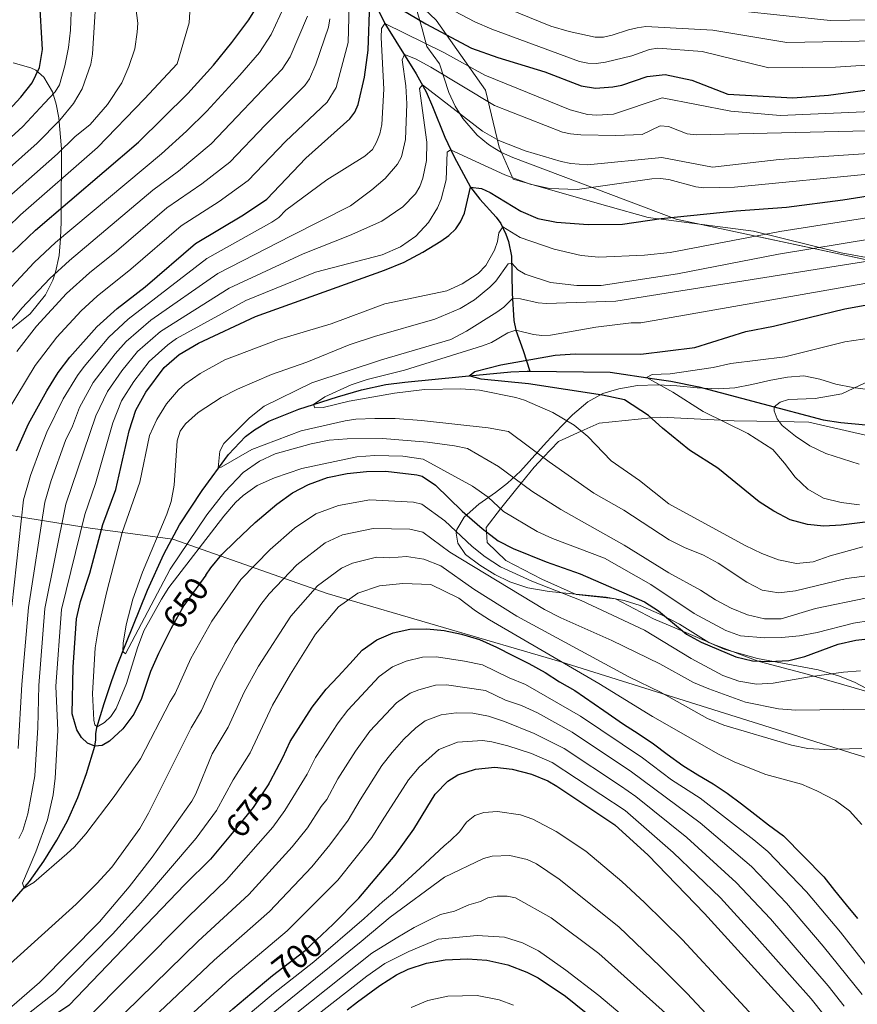
# Model space of a CAD drawing. Units: metres. Extents: x 627291 to 634165, y 766840 to 771597.
# Drawn here: x 627922 to 628173, y 767008 to 767303 of the extents above; entities that cross this region are included whole.
import ezdxf
from ezdxf.enums import TextEntityAlignment as Align

# ---------------------------------------------------------------- set-up
doc = ezdxf.new("R2010")
doc.units = ezdxf.units.M
doc.header["$MEASUREMENT"] = 0
for name, pattern in [('DGN Style 2', [84.73205, 50.83923, -33.89282]), ('DGN Style 3', [118.62487, 84.73205, -33.89282]), ('DGN Style 5', [59.312435, 25.419615, -33.89282])]:
    doc.linetypes.add(name, pattern=pattern)
for name, color, linetype, lineweight in [('Altimetria', 7, 'Continuous', 0), ('Complex', 7, 'Continuous', 0), ('Edificios-construcciones', 7, 'Continuous', 0), ('Elem no vistos', 7, 'Continuous', 0), ('Entidades rusticas', 7, 'Continuous', 0), ('Hidrografía', 7, 'Continuous', 0), ('Límites', 7, 'Continuous', 0), ('Zona arbolada', 7, 'Continuous', 0)]:
    doc.layers.add(name, color=color, linetype=linetype, lineweight=lineweight)
doc.styles.add('Style-Helvetica-Narrow-Oblique', font='txt')

msp = doc.modelspace()

# ---------------------------------------------------------------- linework, layer by layer
at = {"layer": 'Altimetria', "color": 30, "linetype": 'Continuous', "lineweight": 0, "flags": 128}
for points, elevation in [([(628001.42, 767340.895), (628004.171, 767317.456), (628003.751, 767314.388), (628002.62, 767310.023), (627997.47, 767298.687), (627993.976, 767293.356), (627988.104, 767286.503), (627978.188, 767275.691), (627972.105, 767269.734), (627964.547, 767262.966), (627932.786, 767236.294), (627926.369, 767230.317), (627915.446, 767218.683)], 695), ([(628021.029, 767314.894), (628020.521, 767296.378), (628016.994, 767282.815), (628014.299, 767278.414), (628001.795, 767266.634), (627990.584, 767254.872), (627981.838, 767248.634), (627970.481, 767241.352), (627955.394, 767228.338), (627945.27, 767220.225), (627940.469, 767215.823), (627933.193, 767207.896), (627926.647, 767199.421), (627918.203, 767185.511)], 680), ([(627913.334, 767253.847), (627927.252, 767266.165), (627934.03, 767273.056), (627938.142, 767278.009), (627940.715, 767282.413), (627943.328, 767289.851), (627943.841, 767292.825), (627945.166, 767313.835)], 715), ([(627917.807, 767249.229), (627933.368, 767262.914), (627938.572, 767267.991), (627943.122, 767271.685), (627948.357, 767277.68), (627952.661, 767284.223), (627954.786, 767289.099), (627956.505, 767294.397), (627957.301, 767299.406), (627957.418, 767302.172), (627956.036, 767312.927)], 710), ([(627914.326, 767237.018), (627922.281, 767244.611), (627945.357, 767264.843), (627959.419, 767279.391), (627969.243, 767289.929), (627972.863, 767302.216), (627973.339, 767310.519)], 705), ([(628262.498, 767303.736), (628252.335, 767299.463), (628247.449, 767297.86), (628228.153, 767294.245), (628208.184, 767291.609), (628166.798, 767288.953), (628146.848, 767288.77), (628126.749, 767293.58), (628113.459, 767294.658), (628110.997, 767294.209), (628105.641, 767292.312), (628097.751, 767290.456), (628095.016, 767290.062), (628092.515, 767290.122), (628090.035, 767290.647), (628063.692, 767300.313), (628058.613, 767302.535), (628044.32, 767310.113)], 680), ([(627900.412, 767250.616), (627922.984, 767271.099), (627929.487, 767278.121), (627932.658, 767281.512), (627933.962, 767283.651), (627935.53, 767289.301), (627936.611, 767294.811), (627937.25, 767300.006), (627937.524, 767308.02)], 720), ([(628248.811, 767305.415), (628220.407, 767299.349), (628210.884, 767298.111), (628201.017, 767297.271), (628152.238, 767296.376), (628130.002, 767300.053), (628109.921, 767301.111), (628107.306, 767300.751), (628104.678, 767300.178), (628099.762, 767298.498), (628097.178, 767297.944), (628094.679, 767297.902), (628086.864, 767299.584), (628081.388, 767301.259), (628065.348, 767307.765)], 685), ([(628123.733, 767307.288), (628165.21, 767302.909), (628200.565, 767303.553)], 690), ([(627918.756, 767211.878), (627922.629, 767216.572), (627931.069, 767225.486), (627936.941, 767230.944), (627961.92, 767252.043), (627969.619, 767257.737), (627979.483, 767265.918), (628000.75, 767288.375), (628003.147, 767292.012), (628008.334, 767304.257)], 690), ([(628015.071, 767303.404), (628014.688, 767300.885), (628010.911, 767289.875), (628009.001, 767285.413), (628007.516, 767283.386), (627995.723, 767271.623), (627985.034, 767260.395), (627976.687, 767253.957), (627966.2, 767246.698), (627951.084, 767233.688), (627942.998, 767227.22), (627936.096, 767220.973), (627927.071, 767211.259), (627921.142, 767203.616)], 685), ([(627919.682, 767127.053), (627923.159, 767159.118), (627925.205, 767166.421), (627928.339, 767174.78), (627930.197, 767179.405), (627935.065, 767189.384), (627939.325, 767196.39), (627941.368, 767199.11), (627948.704, 767207.883), (627954.519, 767213.261), (627978.167, 767231.47), (627997.677, 767242.407), (627999.734, 767243.8), (628001.883, 767246.052), (628014.185, 767255.129), (628025.591, 767262.225), (628027.852, 767264.256), (628029.075, 767266.435), (628030.077, 767268.935), (628030.707, 767271.749), (628031.227, 767282.31), (628030.504, 767297.877), (628030.612, 767300.508), (628031.59, 767301.983), (628049.25, 767293.287), (628061.624, 767286.479), (628087.232, 767276.121), (628092.425, 767274.747), (628095.222, 767274.514), (628100.218, 767274.806), (628114.792, 767279.677), (628135.349, 767275.674), (628150.24, 767274.465), (628188.963, 767276.14)], 670), ([(627921.5, 767084.483), (627922.689, 767103.726), (627924.63, 767126.752), (627929.506, 767158.447), (627931.455, 767164.949), (627935.78, 767176.926), (627937.843, 767181.215), (627939.923, 767186.806), (627944.082, 767194.352), (627950.608, 767202.883), (627953.921, 767206.628), (627961.39, 767213.04), (627981.487, 767227.035), (628003.439, 767238.362), (628021.265, 767247.335), (628027.707, 767252.112), (628031.674, 767255.478), (628035.339, 767259.841), (628036.572, 767262.068), (628037.803, 767267.211), (628038.162, 767277.927), (628037.878, 767283.346), (628036.757, 767291.118), (628037.477, 767292.684), (628040.732, 767291.418), (628045.343, 767288.915), (628064.461, 767277.397), (628084.849, 767269.465), (628087.278, 767268.874), (628090.374, 767268.638), (628100.912, 767268.459), (628108.839, 767268.727), (628114.177, 767271.313), (628116.677, 767271.17), (628122.282, 767268.902), (628124.956, 767268.653), (628180.506, 767269.94)], 665), ([(627921.778, 767057.444), (627922.94, 767059.837), (627924.493, 767064.915), (627926.531, 767076.331), (627927.425, 767090.821), (627927.766, 767103.435), (627929.571, 767126.449), (627935.873, 767157.768), (627944.847, 767184.295), (627948.333, 767191.565), (627952.659, 767197.762), (627957.377, 767203.593), (627964.218, 767209.587), (627984.811, 767222.587), (628007.091, 767232.868), (628020.98, 767238.451), (628030.626, 767242.747), (628036.999, 767247.061), (628040.793, 767250.926), (628042.051, 767253.085), (628042.969, 767255.582), (628044.088, 767260.903), (628044.152, 767266.472), (628041.949, 767282.558), (628042.88, 767283.602), (628060.885, 767269.723), (628065.784, 767266.89), (628073.632, 767263.805), (628084.523, 767260.626), (628087.382, 767260.037), (628092.413, 767259.598), (628114.671, 767261.821), (628129.888, 767258.933), (628149.948, 767261.187), (628194.559, 767264.211)], 660), ([(627932.843, 767103.144), (627934.508, 767126.147), (627941.575, 767154.675), (627944.738, 767164.033), (627949.915, 767182.202), (627952.584, 767188.778), (627956.264, 767194.597), (627960.816, 767200.566), (627966.423, 767205.62), (627969.099, 767207.552), (627989.867, 767218.945), (628010.743, 767227.375), (628030.793, 767232.62), (628036.277, 767235.013), (628040.885, 767238.236), (628044.69, 767242.272), (628047.351, 767246.689), (628048.457, 767249.359), (628050.022, 767255.152), (628050.324, 767263.386), (628051.301, 767264.096), (628067.545, 767256.614), (628075.161, 767253.82), (628081.007, 767252.524), (628089.242, 767252.222), (628111.715, 767255.442), (628114.212, 767255.552), (628116.753, 767255.237), (628124.846, 767252.987), (628127.335, 767252.727), (628136.496, 767252.915), (628179.6, 767257.103)], 655), ([(628178.681, 767244.09), (628150.138, 767239.618), (628117.149, 767233.31), (628109.494, 767232.549), (628095.797, 767231.916), (628090.486, 767232.407), (628082.372, 767234.291), (628072.142, 767237.798), (628066.932, 767240.987), (628065.767, 767239.225), (628065.36, 767236.568), (628064.515, 767234.018), (628061.844, 767229.411), (628059.531, 767227.037), (628054.78, 767223.878), (628050.173, 767221.826), (628031.57, 767217.9), (628015.497, 767211.905), (627999.617, 767207.204), (627983.545, 767201.143), (627976.131, 767197.053), (627971.596, 767193.837), (627969.697, 767192.11), (627966.095, 767187.858), (627963.144, 767183.168), (627961, 767178.367), (627958.028, 767164.374), (627952.787, 767149.283), (627948.111, 767131.637), (627945.611, 767120.679), (627944.657, 767114.728), (627943.807, 767100.946), (627944.28, 767093.022), (627944.581, 767091.601), (627945.228, 767091.011), (627947.431, 767092.331), (627949.361, 767094.091), (627950.923, 767096.495), (627954.012, 767103.991), (627957.35, 767114.702), (627959.3, 767119.808), (627964.523, 767129.292), (627966.754, 767132.765), (627983.305, 767154.202), (627986.772, 767158.259), (627989.107, 767160.416), (627993.233, 767163.376), (627998.429, 767165.715), (628006.657, 767168.513), (628023.195, 767171.998), (628028.542, 767172.367), (628036.996, 767172.18), (628043.051, 767171.289), (628057.878, 767163.198), (628062.596, 767159.85), (628067.186, 767155.622), (628077.233, 767149.598), (628081.887, 767147.516), (628097.447, 767141.563), (628111.352, 767133.679), (628124.444, 767125.008), (628133.858, 767119.908), (628138.325, 767118.249), (628145.562, 767117.689), (628150.561, 767117.771), (628156.039, 767118.333), (628161.299, 767119.315), (628172.182, 767122.092), (628177.258, 767122.908)], 645), ([(628178.215, 767237.496), (628149.706, 767232.836), (628119.399, 767226.917), (628096.445, 767223.377), (628089.235, 767223.458), (628081.289, 767224.34), (628073.69, 767226.817), (628071.466, 767228.093), (628069.71, 767230.108), (628068.593, 767229.917), (628064.873, 767224.678), (628063.084, 767222.869), (628058.447, 767219.142), (628054.188, 767216.497), (628046.588, 767213.356), (628028.509, 767208.14), (628020.833, 767205.561), (628008.2, 767200.373), (627997.564, 767196.721), (627987.32, 767192.298), (627982.496, 767189.767), (627975.607, 767185.355), (627971.731, 767181.937), (627970.189, 767179.678), (627969.246, 767176.788), (627968.313, 767163.485), (627967.484, 767158.555), (627966.198, 767154.802), (627958.807, 767137.419), (627955.972, 767129.273), (627953.956, 767121.56), (627953.004, 767116.085), (627952.917, 767113.585), (627953.759, 767112.937), (627967.186, 767138.286), (627978.138, 767154.585), (627983.557, 767161.547), (627989.11, 767167.285), (627993.965, 767170.716), (627998.634, 767172.857), (628009.477, 767175.927), (628014.875, 767176.965), (628020.297, 767177.416), (628030.835, 767177.458), (628044.386, 767176.434), (628052.489, 767175.331), (628056.369, 767174.515), (628065.66, 767169.14), (628075.647, 767161.708), (628084.373, 767156.2), (628103.348, 767145.464), (628116.83, 767137.148), (628126.312, 767131.964), (628130.814, 767129.096), (628135.545, 767126.589), (628140.444, 767124.558), (628145.502, 767123.42), (628150.513, 767123.377), (628160.781, 767126.5), (628176.267, 767129.705)], 640), ([(628177.75, 767230.901), (628100.919, 767218.749), (628080.078, 767218.03), (628077.587, 767218.25), (628072.33, 767219.41), (628069.833, 767219.556), (628067.272, 767216.863), (628065.151, 767215.386), (628056.118, 767209.664), (628051.424, 767207.186), (628030.573, 767201.09), (628009.634, 767194.209), (627995.403, 767187.25), (627990.952, 767183.669), (627983.238, 767175.987), (627982.086, 767173.713), (627981.582, 767168.685), (627982.448, 767168.886), (627991.684, 767174.184), (628006.492, 767179.801), (628019.628, 767182.804), (628022.916, 767183.282), (628028.547, 767183.554), (628034.624, 767183.461), (628042.621, 767182.86), (628062.622, 767180.664), (628068.683, 767179.565), (628080.836, 767170.459), (628094.296, 767161.145), (628103.289, 767155.961), (628116.866, 767147.111), (628121.464, 767144.842), (628127.199, 767142.521), (628131.574, 767140.065), (628140.162, 767134.381), (628144.831, 767131.99), (628149.771, 767131.203), (628154.847, 767131.771), (628170.107, 767135.537), (628185.407, 767137.454)], 635), ([(628177.284, 767224.307), (628108.413, 767212.234), (628105.472, 767212.161), (628094.914, 767210.924), (628081.296, 767208.462), (628078.657, 767208.365), (628076.182, 767208.723), (628070.863, 767210.048), (628068.471, 767209.251), (628063.538, 767206.301), (628060.918, 767205.331), (628037.454, 767197.971), (628026.234, 767195.169), (628021.463, 767193.571), (628013.558, 767189.984), (628010.195, 767187.709), (628010.578, 767186.73), (628013.079, 767186.821), (628020.889, 767188.755), (628034.506, 767191.079), (628043.482, 767192.18), (628054.361, 767192.408), (628059.953, 767192.002), (628070.846, 767189.846), (628073.531, 767189.032), (628081.959, 767185.298), (628088.376, 767181.463), (628092.473, 767178.113), (628099.489, 767170.845), (628108.037, 767164.861), (628116.822, 767157.89), (628139.655, 767145.369), (628144.672, 767143.011), (628149.687, 767141.102), (628155.1, 767139.971), (628160.067, 767140.541), (628165.179, 767142.313), (628175.014, 767145.005)], 630), ([(628173.984, 767157.556), (628168.462, 767158.271), (628163.163, 767159.582), (628158.487, 767162.268), (628154.741, 767165.862), (628151.514, 767170.06), (628147.993, 767174.192), (628140.49, 767179.011), (628127.111, 767185.621), (628118.011, 767191.373), (628110.109, 767195.796), (628111.789, 767196.686), (628117.186, 767196.913), (628130.139, 767198.811), (628135.445, 767199.988), (628151.554, 767202.01), (628169.578, 767206.48), (628177.753, 767207.678)], 620), ([(628173.953, 767169.76), (628163.944, 767172.961), (628159.138, 767175.329), (628154.851, 767178.174), (628150.843, 767181.451), (628149.314, 767183.43), (628148.407, 767185.819), (628148.387, 767186.963), (628150.235, 767188.444), (628152.67, 767189.185), (628160.749, 767189.487), (628168.736, 767190.86), (628179.126, 767195.831)], 615), ([(628174.272, 767107.764), (628169.187, 767107.362), (628158.968, 767106.024), (628148.073, 767104.106), (628143.082, 767103.798), (628137.792, 767104.695), (628133.019, 767106.372), (628123.496, 767111.505), (628109.539, 767120.036), (628090.441, 767128.881), (628075.701, 767134.719), (628066.269, 767139.006), (628061.635, 767141.976), (628057.765, 767145.14), (628049.559, 767152.817), (628042.695, 767157.798), (628040.161, 767158.44), (628027.043, 767159.052), (628017.695, 767157.393), (628010.913, 767154.928), (628004.493, 767150.632), (627997.12, 767144.222), (627988.356, 767135.201), (627979.681, 767122.695), (627973.378, 767111.469), (627968.608, 767100.947), (627967.17, 767098.578), (627958.261, 767081.42), (627950.387, 767070.108), (627941.832, 767058.901), (627938.459, 767054.969), (627936.173, 767052.851), (627926.283, 767044.323), (627923.331, 767042.608), (627922.863, 767044.051), (627926.866, 767053.442), (627930.375, 767063.089), (627932.054, 767070.577), (627932.664, 767075.548), (627933.452, 767089.893), (627932.843, 767103.144)], 655), ([(628176.407, 767096.263), (628154.95, 767095.963), (628149.728, 767096.418), (628139.797, 767098.368), (628128.781, 767102.361), (628124.157, 767104.261), (628114.119, 767109.867), (628099.692, 767116.897), (628084.341, 767123.713), (628079.441, 767126.2), (628051.086, 767143.371), (628042.965, 767149.421), (628039.118, 767150.284), (628028.034, 767150.46), (628018.886, 767148.586), (628013.672, 767146.157), (628005.156, 767139.605), (627996.9, 767130.912), (627994.334, 767127.716), (627986.634, 767115.99), (627980.745, 767105.217), (627976.594, 767095.896), (627973.458, 767090.731), (627960.701, 767065.093), (627958.014, 767060.525), (627949.65, 767048.925), (627945.171, 767043.931), (627938.971, 767037.755), (627919.19, 767019.839)], 660), ([(628174.743, 767084.492), (628163.567, 767084.149), (628158.462, 767084.467), (628153.578, 767085.533), (628133.317, 767091.448), (628128.359, 767093.477), (628114.276, 767101.417), (628104.764, 767105.957), (628071.217, 767124.212), (628058.256, 767132.293), (628048.339, 767139.254), (628043.321, 767141.341), (628038.075, 767142.128), (628033.1, 767141.69), (628029.025, 767141.867), (628021.863, 767140.138), (628018.534, 767138.606), (628011.389, 767133.256), (628003.316, 767124.23), (627993.687, 767109.227), (627989.316, 767101.339), (627984.547, 767090.864), (627979.745, 767082.885), (627974.884, 767070.856), (627973.636, 767068.689), (627961.733, 767051.839), (627954.849, 767042.969), (627945.905, 767032.468), (627927.987, 767014.313), (627908.898, 766997.819)], 665), ([(627921.309, 767002.319), (627932.67, 767011.303), (627949.808, 767028.755), (627958.35, 767038.22), (627974.914, 767057.611), (627981.095, 767065.93), (627986.033, 767075.038), (627991.127, 767083.163), (627997.908, 767097.45), (628003.232, 767106.796), (628010.783, 767118.757), (628017.68, 767126.954), (628023.507, 767131.131), (628030.016, 767133.275), (628036.967, 767133.975), (628045.382, 767133.698), (628053.818, 767129.609), (628058.813, 767125.804), (628063.01, 767123.087), (628095.751, 767103.947), (628111.873, 767094.064), (628131.728, 767082.782), (628136.635, 767080.337), (628145.933, 767076.643), (628156.613, 767073.764), (628161.218, 767071.822), (628166.783, 767068.882), (628170.994, 767065.771), (628174.691, 767061.702)], 670), ([(627940.222, 767001.501), (627972.653, 767034.123), (627984.101, 767045.104), (627997.928, 767060.878), (628001.576, 767065.859), (628008.276, 767076.738), (628010.77, 767081.764), (628017.532, 767092.169), (628020.517, 767095.983), (628029.912, 767106.09), (628033.92, 767109.006), (628037.942, 767110.653), (628042.891, 767111.873), (628047.1, 767111.973), (628055.464, 767110.725), (628060.902, 767109.545), (628068.894, 767105.684), (628073.825, 767103.663), (628090.238, 767094.204), (628108.919, 767081.658), (628117.614, 767075.124), (628126.173, 767069.569), (628142.251, 767057.1), (628146.454, 767053.584), (628158.151, 767041.52), (628168.287, 767029.328), (628180.234, 767014.125)], 680), ([(627944.795, 766996.594), (627975.599, 767026.674), (627990.751, 767040.651), (628003.78, 767054.936), (628008.333, 767060.719), (628012.438, 767067.068), (628014.162, 767069.231), (628017.451, 767075.426), (628022.742, 767083.681), (628027.048, 767089.677), (628035.064, 767098.236), (628039.149, 767101.043), (628041.817, 767102.135), (628046.737, 767103.509), (628050.029, 767103.558), (628061.813, 767101.867), (628067.807, 767098.972), (628072.563, 767097.428), (628077.334, 767095.165), (628087.794, 767089.353), (628105.609, 767077.463), (628126.192, 767062.18), (628141.593, 767049.065), (628152.091, 767038.096), (628163.139, 767025.188), (628174.837, 767010.65)], 685), ([(627949.361, 766991.69), (627980.317, 767020.983), (627996.931, 767035.616), (628009.631, 767048.994), (628015.089, 767055.579), (628020.53, 767062.983), (628024.132, 767069.088), (628030.709, 767079.374), (628033.748, 767083.323), (628037.32, 767087.242), (628040.835, 767090.707), (628043.72, 767092.77), (628048.49, 767094.632), (628052.958, 767095.143), (628057.962, 767095.061), (628062.724, 767094.19), (628067.485, 767092.623), (628076.427, 767089.031), (628085.35, 767084.501), (628102.299, 767073.268), (628106.843, 767070.095), (628122.166, 767057.747), (628136.994, 767044.284), (628147.272, 767033.361), (628164.634, 767013.284), (628169.439, 767007.175)], 690), ([(627953.922, 766986.787), (627985.036, 767015.289), (628002.281, 767029.763), (628017.421, 767045.024), (628027.653, 767057.798), (628030.813, 767062.75), (628038.676, 767075.066), (628041.863, 767078.895), (628047.727, 767084.157), (628053.334, 767086.377), (628060.904, 767086.867), (628063.635, 767086.512), (628068.489, 767085.325), (628075.546, 767083.009), (628081.791, 767080.304), (628103.704, 767065.861), (628118.131, 767053.316), (628132.264, 767039.634), (628142.445, 767028.62), (628159.538, 767009.335), (628167.332, 766999.565)], 695), ([(627981.687, 766997.054), (627998.185, 767010.96), (628010.293, 767020.437), (628025.323, 767033.492), (628030.904, 767038.472), (628033.861, 767041.009), (628042.207, 767048.548), (628049.358, 767055.238), (628051.25, 767056.873), (628053.958, 767059.44), (628056.083, 767062.371), (628058.603, 767064.394), (628061.29, 767065.26), (628065.404, 767065.559), (628072.313, 767064.598), (628075.996, 767063.309), (628083.015, 767059.586), (628091.844, 767053.686), (628102.683, 767044.557), (628109.531, 767038.291), (628120.882, 767027.049), (628148.304, 766997.494)], 705), ([(627991.739, 767000.022), (628024.434, 767026.525), (628033.193, 767033.843), (628049.482, 767045.827), (628061.131, 767051.509), (628063.765, 767052.208), (628069.092, 767052.371), (628074.309, 767051.192), (628077.07, 767049.829), (628083.84, 767045.265), (628101.81, 767031.013), (628114.229, 767019.114), (628122.31, 767010.952), (628145.077, 766986.567)], 710), ([(627987.038, 766990.813), (628027.699, 767023.05), (628035.005, 767027.542), (628040.353, 767030.745), (628045.014, 767033.059), (628048.272, 767034.65), (628052.476, 767035.672), (628056.771, 767037.57), (628060.267, 767038.601), (628062.499, 767039.722), (628065.287, 767040.186), (628068.298, 767040.146), (628070.749, 767039.636), (628081.504, 767033.694), (628095.831, 767022.978), (628116.702, 767004.229)], 715), ([(628111.095, 766997.506), (628095.77, 767010.347), (628085.905, 767018.012), (628077.647, 767023.809), (628072.893, 767026.209), (628067.504, 767027.922), (628059.319, 767028.349), (628047.605, 767027.319), (628038.754, 767023.531), (628031.615, 767019.961), (628026.162, 767016.132), (627987.762, 766986.131)], 720), ([(628039.511, 767006.767), (628044.488, 767008.863), (628050.477, 767010.145), (628059.287, 767010.376), (628065.892, 767009.116), (628070.198, 767007.48)], 730)]:
    msp.add_lwpolyline(points, dxfattribs=dict(at, elevation=elevation))
at = {"layer": 'Altimetria', "color": 30, "linetype": 'Continuous', "lineweight": 30, "flags": 128}
for points, elevation in [([(627918.716, 767276.033), (627922.341, 767279.908), (627925.734, 767284.18), (627927.987, 767288.849), (627928.821, 767294.246), (627927.921, 767309.703)], 725), ([(628031.852, 767308.988), (628043.875, 767301.887), (628057.581, 767294.635), (628065.446, 767291.811), (628079.57, 767287.52), (628090.534, 767283.302), (628094.749, 767282.635), (628099.961, 767283.017), (628102.713, 767283.54), (628110.26, 767286.084), (628115.655, 767286.711), (628123.713, 767284.998), (628134.546, 767280.863), (628153.963, 767279.75), (628164.671, 767280.485), (628185.282, 767283.308)], 675), ([(627919.861, 767233.425), (627926.755, 767239.994), (627957.695, 767266.442), (627972.494, 767281.012), (627980.139, 767289.521), (627985.708, 767296.333), (627990.75, 767303.094), (627993.525, 767307.647)], 700), ([(627921.005, 767173.84), (627924.614, 767181.885), (627930.115, 767191.778), (627933.578, 767197.28), (627937.09, 767201.92), (627945.169, 767210.992), (627951.294, 767216.539), (627959.704, 767222.988), (627974.762, 767236.007), (627989.123, 767244.626), (627996.135, 767249.349), (628007.868, 767261.646), (628021.06, 767273.42), (628022.538, 767275.462), (628023.556, 767277.746), (628025.52, 767285.925), (628026.591, 767294.066), (628027.053, 767308.211)], 675), ([(627967.321, 767120.426), (627963.608, 767112.968), (627961.27, 767107.557), (627958.509, 767099.463), (627956.252, 767094.767), (627952.99, 767090.379), (627948.927, 767086.657), (627946.724, 767085.337), (627944.505, 767085.209), (627942.344, 767086.098), (627940.544, 767087.833), (627939.199, 767090.046), (627937.766, 767094.902), (627938.038, 767108.924), (627939.038, 767123.379), (627940.247, 767128.573), (627943.048, 767137.067), (627946.956, 767151.679), (627950.876, 767162.173), (627954.865, 767179.809), (627956.835, 767185.991), (627959.87, 767191.432), (627965.31, 767198.776), (627969.873, 767202.683), (627975.683, 767206.093), (627992.733, 767214.133), (628031.47, 767227.99), (628037.396, 767230.457), (628042.927, 767233.458), (628048.389, 767236.717), (628050.785, 767238.452), (628052.857, 767240.46), (628054.265, 767242.524), (628055.508, 767245.156), (628057.232, 767252.969), (628060.622, 767252.53), (628063.213, 767251.368), (628072.424, 767245.728), (628077.478, 767243.559), (628083.113, 767242.429), (628092.609, 767241.719), (628102.873, 767241.845), (628114.451, 767243.477), (628136.961, 767245.845), (628152.081, 767246.934), (628169.05, 767249.108), (628189.357, 767252.28)], 650), ([(628183.679, 767153.44), (628168.464, 767151.461), (628163.342, 767151.244), (628158.365, 767151.729), (628153.184, 767153.102), (628148.333, 767155.666), (628143.891, 767158.535), (628131.54, 767168.584), (628122.954, 767174.023), (628114.849, 767180.614), (628110.738, 767184.403), (628103.454, 767189.144), (628096.913, 767190.477), (628074.652, 767193.923), (628060.498, 767195.333), (628056.921, 767196.258), (628058.53, 767197.612), (628066.41, 767199.588), (628082.674, 767202.523), (628088.659, 767202.862), (628108.381, 767202.792), (628124.601, 767204.812), (628139.915, 767209.636), (628148.188, 767211.231), (628169.585, 767216.405), (628188.878, 767219.895)], 625), ([(627977.82, 767136.513), (627979.372, 767138.684), (627982.679, 767142.654), (627986.658, 767146.62), (627992.689, 767152.305), (627999.115, 767157.79), (628003.838, 767161.183), (628008.642, 767163.709), (628014.374, 767165.762), (628020.317, 767167.038), (628026.052, 767167.645), (628031.842, 767167.738), (628041.205, 767166.596), (628042.764, 767166.206), (628046.788, 767163.506), (628054.783, 767155.734), (628060.739, 767150.529), (628065.615, 767146.781), (628070.054, 767144.479), (628080.005, 767140.448), (628090.163, 767136.867), (628109.469, 767128.444), (628113.737, 767125.839), (628122.108, 767118.757), (628126.489, 767116.346), (628136.938, 767111.958), (628141.878, 767110.758), (628146.876, 767110.626), (628152.773, 767110.925), (628157.637, 767112.083), (628167.597, 767115.794), (628172.901, 767117.03), (628178.339, 767117.558)], 650), ([(627996.715, 767073.885), (627997.19, 767074.609), (628000.947, 767081.784), (628003.119, 767086.605), (628009.775, 767096.871), (628013.986, 767102.289), (628017.52, 767106.094), (628021.114, 767109.84), (628024.76, 767113.944), (628029.137, 767117.055), (628034.068, 767119.172), (628039.079, 767120.283), (628044.171, 767120.389), (628049.335, 767119.845), (628054.627, 767118.829), (628059.991, 767117.223), (628065.074, 767114.901), (628069.982, 767112.397), (628074.829, 767110.01), (628079.684, 767107.268), (628084.005, 767104.515), (628088.561, 767101.886), (628097.274, 767095.907), (628103.222, 767091.826), (628107.546, 767088.955), (628112.23, 767085.854), (628116.262, 767082.799), (628120.954, 767079.343), (628125.512, 767076.595), (628130.07, 767073.847), (628134.274, 767071.091), (628138.605, 767067.865), (628142.579, 767064.749), (628146.732, 767061.578), (628151.184, 767058.235), (628163.285, 767045.931), (628166.509, 767041.852), (628170.034, 767037.543), (628173.435, 767033.468)], 675), ([(628012.665, 767028.591), (628016.078, 767031.763), (628023.757, 767039.575), (628034.689, 767052.488), (628040.25, 767060.268), (628046.643, 767070.759), (628050.521, 767074.674), (628053.442, 767076.58), (628058.816, 767078.313), (628064.546, 767078.835), (628069.812, 767078.278), (628075.535, 767076.825), (628080.462, 767074.799), (628083.193, 767073.19), (628100.565, 767061.627), (628110.588, 767052.46), (628127.535, 767034.984), (628155.532, 767004.138)], 700), ([(627985.221, 767058.463), (627979.298, 767051.243), (627971.542, 767043.649), (627936.752, 767007.375), (627929.289, 767002.389), (627922.303, 766997.097), (627911.016, 766987.195)], 675), ([(628020.318, 767006.044), (628023.368, 767008.473), (628030.029, 767013.366), (628035.062, 767016.565), (628038.561, 767018.236), (628044.109, 767020.045), (628049.684, 767021.069), (628056.351, 767021.384), (628062.142, 767020.961), (628068.483, 767019.587), (628074.224, 767017.406), (628077.546, 767015.66), (628085.823, 767010.166), (628105.356, 766994.407)], 725), ([(627788.923, 766847.787), (627805.046, 766863.175), (627811.824, 766868.889), (627821.086, 766875.867), (627836.857, 766888.72), (627871.778, 766911.609), (627878.851, 766915.94), (627887.632, 766920.711), (627895.031, 766925.415), (627907.17, 766934.406), (627914.095, 766941.16), (627921.056, 766948.739), (627925.553, 766952.99), (627941.68, 766966.915), (627985.951, 767006.353), (627995.43, 767014.402), (627997.896, 767016.324)], 700)]:
    msp.add_lwpolyline(points, dxfattribs=dict(at, elevation=elevation))
at = {"layer": 'Complex', "color": 92, "linetype": 'DGN Style 3', "lineweight": 0}
for points in [[(628228.106, 767219.947, 632.41), (628119.02, 767243.339, 649.739), (628069.986, 767261.853, 657.252), (628066.616, 767263.338, 657.476), (628064.577, 767264.472, 657.652), (628062.671, 767265.724, 657.858), (628059.242, 767268.557, 658.391), (628054.99, 767273.536, 659.6), (628052.695, 767277.269, 660.824), (628050.792, 767281.276, 662.517), (628048.01, 767289.909, 666.5), (628044.196, 767295.085, 669.568), (628042.757, 767300.401, 673.288), (628040.686, 767307.748, 677.38)], [(627920.015, 767290.188, 732.404), (627925.377, 767288.71, 727.477), (627926.802, 767287.987, 725.981), (627929.205, 767285.929, 722.989), (627931.813, 767281.513, 718.505), (627932.987, 767277.835, 715.523), (627933.785, 767273.692, 712.55), (627934.523, 767264.433, 706.637), (627934.431, 767244.902, 694.985), (627934.419, 767242.538, 693.749), (627934.282, 767237.563, 692.29), (627933.805, 767232.449, 691.95), (627932.759, 767227.426, 692.454), (627931.951, 767225.02, 692.935), (627929.697, 767220.595, 694.152), (627925.108, 767214.88, 696.155), (627919.405, 767210.33, 698.186)], [(628182.648, 767099.007, 669.274), (628172.468, 767104.362, 669.274), (628167.69, 767106.277, 669.274), (628161.627, 767108.113, 669.274), (628143.434, 767111.466, 669.274), (628133.351, 767114.243, 669.274), (628128.773, 767116.264, 669.274), (628119.986, 767121.749, 669.274), (628114.836, 767124.485, 669.274), (628108.158, 767127.42, 669.274), (628103.373, 767128.866, 669.274), (628098.02, 767129.94, 669.274), (628080.928, 767131.598, 669.274), (628074.46, 767132.68, 668.466), (628069.064, 767134.494, 667.751), (628064.594, 767136.707, 667.467), (628060.036, 767139.455, 666.744), (628055.822, 767142.684, 665.66), (628053.501, 767146.071, 664.575), (628052.964, 767149.139, 663.491), (628053.216, 767150.207, 662.843), (628055.352, 767153.927, 660.238), (628059.772, 767157.81, 656.624), (628064.79, 767161.256, 651.666), (628068.406, 767164.149, 649.757), (628072.242, 767167.664, 648.312), (628080.116, 767176.356, 642.891), (628084.608, 767181.184, 639.152), (628087.881, 767184.573, 637.469), (628092.52, 767188.551, 636.293), (628097.031, 767190.985, 635.662), (628101.813, 767192.444, 635.662), (628107.361, 767193.388, 635.662), (628113.516, 767193.635, 635.301), (628119.209, 767193.28, 633.494), (628125.262, 767192.695, 632.048), (628131.647, 767192.445, 631.269), (628136.634, 767192.694, 630.964), (628141.705, 767193.748, 630.241), (628147.429, 767194.962, 629.941), (628152.374, 767195.889, 629.719), (628157.288, 767196.322, 629.518), (628162.094, 767195.318, 629.331), (628166.935, 767193.799, 629.157), (628172.048, 767192.839, 629.157), (628177.157, 767192.116, 628.434)]]:
    msp.add_polyline3d(points, dxfattribs=at)
at = {"layer": 'Edificios-construcciones', "color": 250, "linetype": 'DGN Style 2', "lineweight": 0}
msp.add_polyline3d([(628033.111, 767316.286, 679.688), (628046.973, 767303.03, 677.532), (628061.8, 767281.992, 666.998), (628065.887, 767264.893, 657.792), (628070.075, 767255.348, 653.976), (628098.521, 767247.236, 654.557), (628110.542, 767243.788, 650.565), (628142.224, 767239.76, 643.43), (628168.455, 767233.217, 638.121), (628197.181, 767227.986, 631.751), (628212.257, 767225.183, 629.118), (628229.463, 767220.864, 624.064), (628243.621, 767216.793, 619.987), (628257.506, 767213.203, 617.142), (628271.786, 767211.421, 614.297), (628289.318, 767210.019, 611.961), (628303.516, 767209.901, 611.282), (628311.238, 767207.16, 611.536), (628322.552, 767208.029, 607.823), (628361.485, 767225.033, 607.952)], dxfattribs=at)
at = {"layer": 'Elem no vistos', "color": 27, "linetype": 'DGN Style 5', "lineweight": 30, "flags": 128}
for points, elevation in [([(627977.82, 767136.513), (627971.276, 767127.358), (627967.321, 767120.426)], 650), ([(627996.715, 767073.885), (627992.077, 767066.82), (627985.221, 767058.463)], 675), ([(627997.896, 767016.324), (628007.631, 767023.911), (628012.665, 767028.591)], 700)]:
    msp.add_lwpolyline(points, dxfattribs=dict(at, elevation=elevation))
at = {"layer": 'Entidades rusticas', "color": 92, "linetype": 'Continuous', "lineweight": 0}
msp.add_polyline3d([(628181.332, 767100.056, 658.522), (628172.394, 767102.654, 657.283), (628160.344, 767106.204, 655), (628158.688, 767106.692, 654.605), (628143.918, 767110.59, 650.005), (628143.589, 767110.713, 650), (628130.249, 767115.695, 650), (628121.15, 767119.567, 650), (628112.203, 767123.375, 650), (628100.824, 767129.416, 650), (628089.012, 767130.651, 650), (628078.669, 767135.293, 650), (628067.833, 767140.871, 650), (628062.272, 767146.264, 650), (628062.079, 767149.499, 650), (628062, 767150.819, 649.804), (628066.32, 767156.42, 645), (628067.478, 767157.921, 644.03), (628072.468, 767164.074, 640), (628076.371, 767168.886, 636.917), (628079.104, 767171.757, 635), (628083.732, 767176.62, 632.216), (628090.522, 767179.708, 630), (628095.877, 767182.144, 628.624), (628111.531, 767183.672, 625), (628114.378, 767183.95, 624.32), (628132.385, 767183.015, 620), (628136.375, 767182.808, 618.822), (628149.965, 767182.588, 615), (628158.77, 767182.445, 614.259), (628192.776, 767174.614, 611.324)], dxfattribs=at)
at = {"layer": 'Hidrografía', "color": 142, "linetype": 'DGN Style 3', "lineweight": 25}
for points in [[(628027.974, 767309.434, 675), (628031.59, 767301.983, 670), (628040.995, 767286.883, 661.769), (628043.941, 767281.564, 659.1), (628045.912, 767277.168, 657.88), (628049.621, 767267.914, 656.164), (628052.328, 767261.985, 654.119), (628057.232, 767252.969, 650), (628060.055, 767249.27, 648.475), (628064.972, 767243.953, 646.287), (628066.362, 767241.997, 645.445), (628067.906, 767238.823, 644.03), (628068.648, 767236.628, 643.03), (628069.532, 767232.169, 640.964), (628069.769, 767221.064, 635.758), (628070.268, 767212.919, 631.526), (628070.863, 767210.048, 630), (628073.095, 767203.86, 626.326), (628075.08, 767197.675, 623.812)], [(627911.99, 767029.62, 656.104), (627924.922, 767044.555, 654.796), (627929.284, 767050.647, 654.106), (627933.173, 767057.013, 653.361), (627936.328, 767062.772, 652.718), (627939.458, 767069.767, 651.953), (627942.057, 767076.948, 651.118), (627944.505, 767085.209, 650), (627944.801, 767087.13, 648.776), (627944.861, 767088.858, 646.676), (627945.178, 767090.835, 645.064), (627947.351, 767097.945, 642.88), (627949.699, 767104.909, 641.212), (627951.379, 767109.548, 640.427), (627953.817, 767115.891, 639.847), (627960.378, 767132.019, 639.232), (627965.227, 767142.823, 638.471), (627969.956, 767151.62, 637.367), (627976.743, 767161.943, 635.899), (627984.626, 767172.691, 634.574), (627989.782, 767178.104, 634.029), (627992.447, 767180.141, 633.726), (627996.733, 767182.656, 632.954), (628005.784, 767186.318, 630.766), (628010.195, 767187.709, 630), (628017.398, 767189.968, 629.396), (628024.617, 767192.098, 629.106), (628031.89, 767193.724, 628.708), (628037.604, 767194.457, 628.061), (628054.812, 767196.079, 625.232), (628069.34, 767197.478, 624.02), (628074.327, 767197.684, 623.826), (628075.08, 767197.675, 623.812)], [(628075.08, 767197.675, 623.812), (628099.182, 767197.407, 623.386), (628112.497, 767195.445, 619.361), (628117.375, 767194.698, 618.526), (628125.76, 767193.015, 617.621), (628144.967, 767187.877, 615.441), (628163.071, 767183.132, 612.655), (628168.401, 767182.276, 611.568), (628175.881, 767181.624, 610.604), (628178.39, 767181.672, 610.362), (628182.726, 767182.37, 610), (628194.319, 767186.009, 609.596), (628200.876, 767187.581, 609.592), (628214.631, 767189.12, 609.048), (628226.922, 767189.404, 608.895), (628240.137, 767191.476, 607.757), (628252.345, 767194.143, 607.17), (628263.994, 767195.288, 606.139), (628274.145, 767196.334, 605.639), (628290.051, 767196.555, 605.167), (628313.146, 767193.826, 604.207)]]:
    msp.add_polyline3d(points, dxfattribs=at)
at = {"layer": 'Límites', "color": 250, "linetype": 'Continuous', "lineweight": 0}
msp.add_polyline3d([(627901.246, 767157.281, 686.496), (627943.138, 767150.601, 652.855), (627967.96, 767147.25, 638.027), (628014.297, 767130.977, 667.023), (628084.069, 767110.572, 670.164), (628172.742, 767082.798, 665.531), (628244.182, 767061.145, 634.693), (628299.807, 767043.98, 633.2), (628327.235, 767035.583, 644.228), (628375.462, 767020.605, 670.006), (628438.358, 767001.251, 703.188), (628503.81, 766980.788, 734.223), (628571.924, 766960.868, 757.929), (628620.264, 766946.908, 726.766), (628679.167, 766931.692, 679.557), (628744.566, 766915.293, 674.793), (628833.287, 766893.617, 740.587), (628893.081, 766878.286, 779.367), (628928.067, 766869.268, 802.606)], dxfattribs=at)
at = {"layer": 'Zona arbolada', "color": 92, "linetype": 'DGN Style 3', "lineweight": 0}
for points in [[(628040.686, 767307.748, 677.38), (628042.757, 767300.401, 673.288), (628044.196, 767295.085, 669.568), (628048.01, 767289.909, 666.5), (628050.792, 767281.276, 662.517), (628052.695, 767277.269, 660.824), (628054.99, 767273.536, 659.6), (628059.242, 767268.557, 658.391), (628062.671, 767265.724, 657.858), (628064.577, 767264.472, 657.652), (628066.616, 767263.338, 657.476), (628069.986, 767261.853, 657.252), (628119.02, 767243.339, 649.739), (628228.106, 767219.947, 632.41)], [(627919.405, 767210.33, 698.186), (627925.108, 767214.88, 696.155), (627929.697, 767220.595, 694.152), (627931.951, 767225.02, 692.935), (627932.759, 767227.426, 692.454), (627933.805, 767232.449, 691.95), (627934.282, 767237.563, 692.29), (627934.419, 767242.538, 693.749), (627934.431, 767244.902, 694.985), (627934.523, 767264.433, 706.637), (627933.785, 767273.692, 712.55), (627932.987, 767277.835, 715.523), (627931.813, 767281.513, 718.505), (627929.205, 767285.929, 722.989), (627926.802, 767287.987, 725.981), (627925.377, 767288.71, 727.477), (627920.015, 767290.188, 732.404)], [(628177.157, 767192.116, 628.434), (628172.048, 767192.839, 629.157), (628166.935, 767193.799, 629.157), (628162.094, 767195.318, 629.331), (628157.288, 767196.322, 629.518), (628152.374, 767195.889, 629.719), (628147.429, 767194.962, 629.941), (628141.705, 767193.748, 630.241), (628136.634, 767192.694, 630.964), (628131.647, 767192.445, 631.269), (628125.262, 767192.695, 632.048), (628119.209, 767193.28, 633.494), (628113.516, 767193.635, 635.301), (628107.361, 767193.388, 635.662), (628101.813, 767192.444, 635.662), (628097.031, 767190.985, 635.662), (628092.52, 767188.551, 636.293), (628087.881, 767184.573, 637.469), (628084.608, 767181.184, 639.152), (628080.116, 767176.356, 642.891), (628072.242, 767167.664, 648.312), (628068.406, 767164.149, 649.757), (628064.79, 767161.256, 651.666), (628059.772, 767157.81, 656.624), (628055.352, 767153.927, 660.238), (628053.216, 767150.207, 662.843), (628052.964, 767149.139, 663.491), (628053.501, 767146.071, 664.575), (628055.822, 767142.684, 665.66), (628060.036, 767139.455, 666.744), (628064.594, 767136.707, 667.467), (628069.064, 767134.494, 667.751), (628074.46, 767132.68, 668.466), (628080.928, 767131.598, 669.274)], [(628080.928, 767131.598, 669.274), (628098.02, 767129.94, 669.274), (628103.373, 767128.866, 669.274), (628108.158, 767127.42, 669.274), (628114.836, 767124.485, 669.274), (628119.986, 767121.749, 669.274), (628128.773, 767116.264, 669.274), (628133.351, 767114.243, 669.274), (628143.434, 767111.466, 669.274), (628161.627, 767108.113, 669.274), (628167.69, 767106.277, 669.274), (628172.468, 767104.362, 669.274), (628182.648, 767099.007, 669.274)]]:
    msp.add_polyline3d(points, dxfattribs=at)

# ---------------------------------------------------------------- texts
at = {"layer": 'Altimetria', "color": 27, "linetype": 'Continuous', "lineweight": 0, "style": 'Style-Helvetica-Narrow-Oblique'}
for s, rotation, p in [('650', 54.44223, (627971.817, 767128.116, 650)), ('675', 50.63536, (627990.926, 767065.416, 675)), ('700', 37.93151, (628005.255, 767022.06, 700))]:
    msp.add_text(s, height=7, rotation=rotation, dxfattribs=at).set_placement(p, align=Align.MIDDLE_CENTER)

doc.saveas('drawing.dxf')
